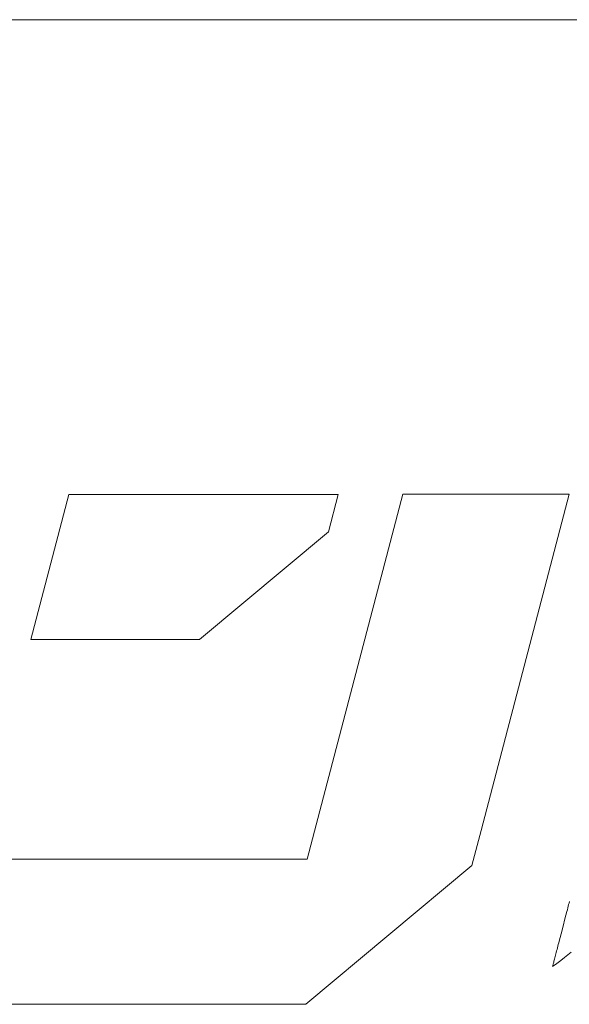
# Model space of a CAD drawing. Units: inches. Extents: x 0 to 5040, y 0 to 3564.
# Drawn here: x 673 to 763, y 139 to 300 of the extents above; entities that cross this region are included whole.
import ezdxf

# ---------------------------------------------------------------- set-up
doc = ezdxf.new("R2010")
doc.units = ezdxf.units.IN
doc.header["$MEASUREMENT"] = 0
doc.layers.add('枠', color=7, linetype='Continuous', lineweight=20)

msp = doc.modelspace()

# ---------------------------------------------------------------- linework, layer by layer
at = {"layer": '枠', "linetype": 'Continuous'}
for q in [(4908, 300), (1016.56, 300)]:
    msp.add_line((132, 300), q, dxfattribs=at)
at = {"layer": '枠', "lineweight": 15}
for p, q in [((681.38, 222.24), (675.15, 198.49)), ((725.5, 222.24), (681.38, 222.24)), ((736.08, 222.3), (720.41, 162.53)), ((723.9, 216.12), (725.5, 222.24)), ((763.34, 222.3), (736.08, 222.3)), ((748.91, 167.22), (763.34, 222.3)), ((702.78, 198.49), (723.9, 216.12)), ((675.15, 198.49), (702.78, 198.49)), ((747.4, 161.5), (748.91, 167.22)), ((720.41, 162.53), (665.88, 162.53)), ((720.19, 138.77), (747.4, 161.5)), ((659.65, 138.77), (720.19, 138.77))]:
    msp.add_line(p, q, dxfattribs=at)
at = {"layer": '枠', "lineweight": 13}
for p, q in [((763.11, 154.54), (763.18, 154.82)), ((763.18, 154.82), (763.25, 155.09)), ((763.25, 155.09), (763.32, 155.35)), ((763.32, 155.35), (763.38, 155.6)), ((762.65, 152.78), (762.81, 153.39)), ((762.81, 153.39), (762.96, 153.97)), ((762.96, 153.97), (763.04, 154.26)), ((763.04, 154.26), (763.11, 154.54)), ((762.34, 151.55), (762.65, 152.78)), ((761.86, 149.72), (762.02, 150.32)), ((762.02, 150.32), (762.34, 151.55)), ((761.49, 148.28), (761.56, 148.56)), ((761.56, 148.56), (761.63, 148.84)), ((761.63, 148.84), (761.71, 149.13)), ((761.71, 149.13), (761.86, 149.72)), ((761.05, 146.57), (761.1, 146.79)), ((761.1, 146.79), (761.16, 147.02)), ((761.16, 147.02), (761.22, 147.25)), ((761.22, 147.25), (761.29, 147.5)), ((761.29, 147.5), (761.35, 147.75)), ((761.35, 147.75), (761.42, 148.01)), ((761.42, 148.01), (761.49, 148.28)), ((763.13, 146.87), (762.57, 146.42)), ((763.66, 147.31), (763.13, 146.87)), ((761.33, 145.47), (760.63, 144.95)), ((760.67, 145.1), (760.69, 145.18)), ((760.69, 145.18), (760.71, 145.28)), ((760.71, 145.28), (760.74, 145.39)), ((760.74, 145.39), (760.78, 145.52)), ((760.78, 145.52), (760.81, 145.66)), ((760.81, 145.66), (760.85, 145.82)), ((760.85, 145.82), (760.9, 145.99)), ((760.9, 145.99), (760.94, 146.17)), ((760.94, 146.17), (760.99, 146.37)), ((760.99, 146.37), (761.05, 146.57)), ((761.97, 145.95), (761.33, 145.47)), ((762.57, 146.42), (761.97, 145.95)), ((760.63, 144.96), (760.64, 144.99)), ((760.63, 144.95), (760.63, 144.96)), ((760.64, 144.99), (760.65, 145.04)), ((760.65, 145.04), (760.67, 145.1))]:
    msp.add_line(p, q, dxfattribs=at)

doc.saveas('drawing.dxf')
